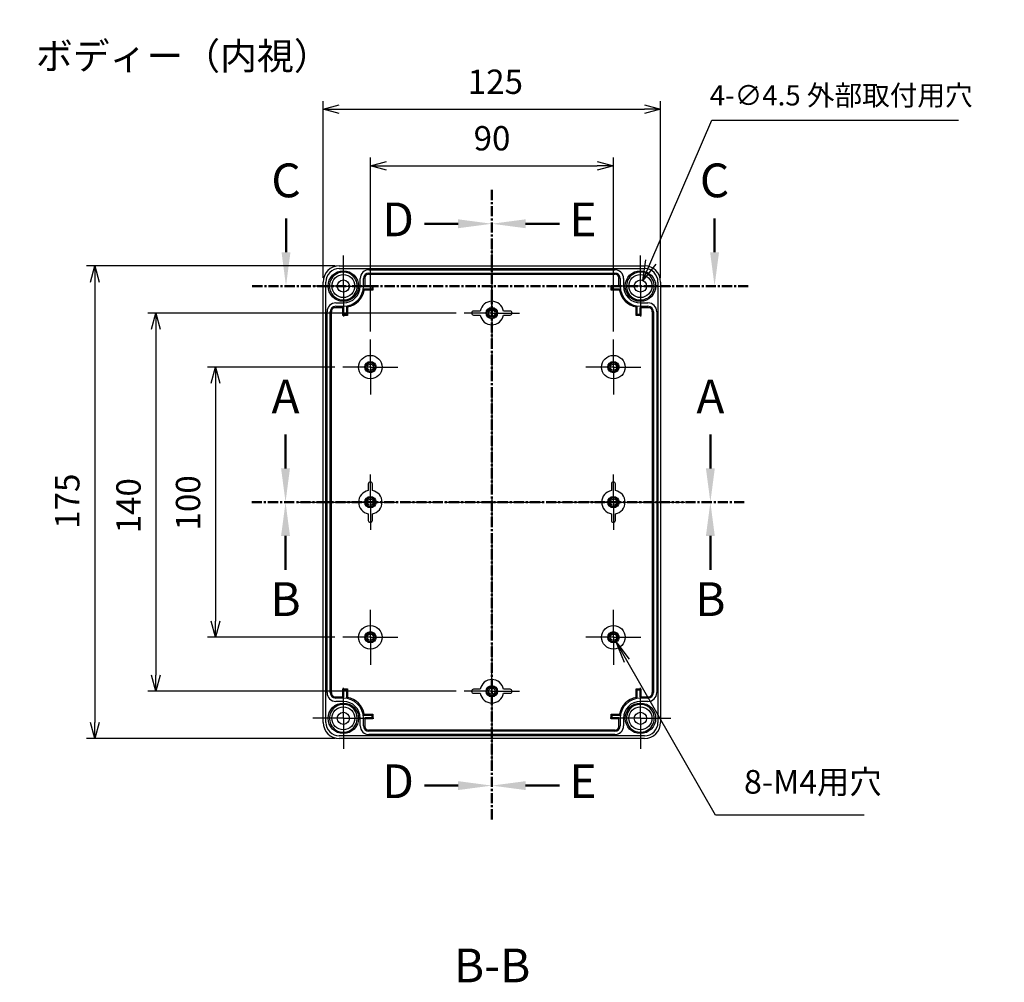
# Model space of a CAD drawing. Units: millimetres. Extents: x 0 to 2428, y 0 to 840.
# Drawn here: x 1538 to 1903, y 197 to 553 of the extents above; entities that cross this region are included whole.
import ezdxf

# ---------------------------------------------------------------- set-up
doc = ezdxf.new("R2010")
doc.units = ezdxf.units.MM
doc.header["$LTSCALE"] = 3
for name, pattern in [('AM_ISO08W050', [18, 12, -1.5, 3, -1.5]), ('AM_ISO08W050x2', [9, 6, -0.75, 1.5, -0.75]), ('CENTER', [2, 1.25, -0.25, 0.25, -0.25])]:
    doc.linetypes.add(name, pattern=pattern)
for name, color, linetype, lineweight in [('AM_10', 7, 'AM_ISO08W050', 50), ('AM_5', 3, 'Continuous', 25), ('AM_7', 4, 'AM_ISO08W050', 25), ('ﾎﾞﾃﾞｨｰ', 2, 'Continuous', 25)]:
    doc.layers.add(name, color=color, linetype=linetype, lineweight=lineweight)
doc.styles.add('ACISOTS', font='isocp.shx', dxfattribs={"height": 1, "bigfont": 'extfont.shx'})
doc.styles.get("Standard").update_dxf_attribs({"font": 'ISOCP.SHX', "bigfont": 'EXTFONT.SHX'})
doc.styles.add('takachi1', font='txt', dxfattribs={"height": 2.5})
doc.dimstyles.new('AM_ISO$0', dxfattribs={"dimtxt": 3.5, "dimasz": 2.5, "dimexe": 1, "dimexo": 1, "dimgap": 1.5, "dimtad": 1, "dimdsep": 46, "dimtxsty": 'Standard', "dimblk": 'OPEN30', "dimcen": 0, "dimclrd": 3, "dimclre": 3, "dimclrt": 2, "dimadec": 0, "dimazin": 2, "dimtp": 0.1, "dimtm": 0.1, "dimtfac": 0.71, "dimtmove": 0, "dimatfit": 3, "dimldrblk": 'OPEN30', "dimfxl": 0, "dimlwd": -1, "dimlwe": -1, "dimarcsym": 0})
doc.dimstyles.new('AM_ISO$3', dxfattribs={"dimtxt": 3.5, "dimasz": 2.5, "dimexe": 1, "dimexo": 1, "dimgap": 1.5, "dimtad": 1, "dimtoh": 1, "dimdsep": 46, "dimtxsty": 'Standard', "dimblk": 'OPEN30', "dimcen": 0, "dimclrd": 3, "dimclre": 3, "dimclrt": 2, "dimadec": 0, "dimazin": 2, "dimtp": 0.1, "dimtm": 0.1, "dimtfac": 0.71, "dimtofl": 0, "dimtmove": 0, "dimatfit": 0, "dimldrblk": 'OPEN30', "dimfxl": 0, "dimlwd": -1, "dimlwe": -1, "dimarcsym": 0})

# ---------------------------------------------------------------- blocks, each defined once
blk = doc.blocks.new('_Open30')
at = {"color": 0, "linetype": 'ByBlock', "lineweight": -2}
for p, q in [((-1, 0.268), (0, 0)), ((0, 0), (-1, -0.268)), ((0, 0), (-1, 0))]:
    blk.add_line(p, q, dxfattribs=at)
blk = doc.blocks.new('*D70')
at = {"layer": 'AM_5', "color": 3, "transparency": 16777216}
for p, q in [((1668.19, 437.85), (1668.19, 502.2)), ((1758.19, 437.85), (1758.19, 502.2)), ((1674.19, 499.2), (1752.19, 499.2))]:
    blk.add_line(p, q, dxfattribs=at)
at = {"layer": 'Defpoints', "color": 0, "transparency": 16777216}
for p in [(1758.19, 499.2), (1668.19, 434.85), (1758.19, 434.85)]:
    blk.add_point(p, dxfattribs=at)
at = {"layer": 'AM_5', "color": 3, "transparency": 16777216, "xscale": 6, "yscale": 6, "zscale": 6, "rotation": 180}
blk.add_blockref('_Open30', (1668.19, 499.2), dxfattribs=at)
at = {"layer": 'AM_5', "color": 3, "transparency": 16777216, "xscale": 6, "yscale": 6, "zscale": 6}
blk.add_blockref('_Open30', (1758.19, 499.2), dxfattribs=at)
at = {"layer": 'AM_5', "color": 2, "transparency": 16777216, "insert": (1713.25, 508.2), "char_height": 9, "attachment_point": 5}
blk.add_mtext('90', dxfattribs=at)
blk = doc.blocks.new('*D71')
at = {"layer": 'AM_5', "color": 3, "transparency": 16777216}
for p, q in [((1650.69, 457.65), (1650.69, 523.11)), ((1775.69, 457.65), (1775.69, 523.11)), ((1656.69, 520.11), (1769.69, 520.11))]:
    blk.add_line(p, q, dxfattribs=at)
at = {"layer": 'Defpoints', "color": 0, "transparency": 16777216}
for p in [(1775.69, 520.11), (1650.69, 454.65), (1775.69, 454.65)]:
    blk.add_point(p, dxfattribs=at)
at = {"layer": 'AM_5', "color": 3, "transparency": 16777216, "xscale": 6, "yscale": 6, "zscale": 6, "rotation": 180}
blk.add_blockref('_Open30', (1650.69, 520.11), dxfattribs=at)
at = {"layer": 'AM_5', "color": 3, "transparency": 16777216, "xscale": 6, "yscale": 6, "zscale": 6}
blk.add_blockref('_Open30', (1775.69, 520.11), dxfattribs=at)
at = {"layer": 'AM_5', "color": 2, "transparency": 16777216, "insert": (1714.49, 529.11), "char_height": 9, "attachment_point": 5}
blk.add_mtext('125', dxfattribs=at)
blk = doc.blocks.new('*D72')
at = {"layer": 'AM_5', "color": 3, "transparency": 16777216}
for p, q in [((1654.99, 424.65), (1607.85, 424.65)), ((1610.85, 418.65), (1610.85, 330.65)), ((1654.99, 324.65), (1607.85, 324.65))]:
    blk.add_line(p, q, dxfattribs=at)
at = {"layer": 'Defpoints', "color": 0, "transparency": 16777216}
for p in [(1657.99, 424.65), (1610.85, 324.65), (1657.99, 324.65)]:
    blk.add_point(p, dxfattribs=at)
at = {"layer": 'AM_5', "color": 3, "transparency": 16777216, "xscale": 6, "yscale": 6, "zscale": 6}
for p, rotation in [((1610.85, 424.65), 90), ((1610.85, 324.65), 270)]:
    blk.add_blockref('_Open30', p, dxfattribs=dict(at, rotation=rotation))
at = {"layer": 'AM_5', "color": 2, "transparency": 16777216, "insert": (1601.85, 374.4), "char_height": 9, "attachment_point": 5, "rotation": 90}
blk.add_mtext('100', dxfattribs=at)
blk = doc.blocks.new('*D73')
at = {"layer": 'AM_5', "color": 3, "transparency": 16777216}
for p, q in [((1699.99, 444.65), (1585.8, 444.65)), ((1588.8, 438.65), (1588.8, 310.65)), ((1699.99, 304.65), (1585.8, 304.65))]:
    blk.add_line(p, q, dxfattribs=at)
at = {"layer": 'Defpoints', "color": 0, "transparency": 16777216}
for p in [(1702.99, 444.65), (1588.8, 304.65), (1702.99, 304.65)]:
    blk.add_point(p, dxfattribs=at)
at = {"layer": 'AM_5', "color": 3, "transparency": 16777216, "xscale": 6, "yscale": 6, "zscale": 6}
for p, rotation in [((1588.8, 444.65), 90), ((1588.8, 304.65), 270)]:
    blk.add_blockref('_Open30', p, dxfattribs=dict(at, rotation=rotation))
at = {"layer": 'AM_5', "color": 2, "transparency": 16777216, "insert": (1579.8, 373.33), "char_height": 9, "attachment_point": 5, "rotation": 90}
blk.add_mtext('140', dxfattribs=at)
blk = doc.blocks.new('*D74')
at = {"layer": 'AM_5', "color": 3, "transparency": 16777216}
for p, q in [((1655.19, 462.15), (1563.14, 462.15)), ((1566.14, 456.15), (1566.14, 293.15)), ((1655.19, 287.15), (1563.14, 287.15))]:
    blk.add_line(p, q, dxfattribs=at)
at = {"layer": 'Defpoints', "color": 0, "transparency": 16777216}
for p in [(1658.19, 462.15), (1566.14, 287.15), (1658.19, 287.15)]:
    blk.add_point(p, dxfattribs=at)
at = {"layer": 'AM_5', "color": 3, "transparency": 16777216, "xscale": 6, "yscale": 6, "zscale": 6}
for p, rotation in [((1566.14, 462.15), 90), ((1566.14, 287.15), 270)]:
    blk.add_blockref('_Open30', p, dxfattribs=dict(at, rotation=rotation))
at = {"layer": 'AM_5', "color": 2, "transparency": 16777216, "insert": (1557.14, 375.01), "char_height": 9, "attachment_point": 5, "rotation": 90}
blk.add_mtext('175', dxfattribs=at)
blk = doc.blocks.new('*S98')
at = {"layer": 'AM_5', "color": 3, "linetype": 'Continuous'}
for p, q in [((1763.15, 316.02), (1758.79, 323.61)), ((1764.15, 316.6), (1758.79, 323.61)), ((1758.79, 323.61), (1762.15, 315.45))]:
    blk.add_line(p, q, dxfattribs=at)
at = {"layer": 'AM_5', "color": 3}
for p, q in [((1796.04, 258.77), (1763.15, 316.02)), ((1851.02, 258.77), (1796.04, 258.77))]:
    blk.add_line(p, q, dxfattribs=at)
at = {"layer": 'AM_5', "color": 2, "insert": (1806.54, 264.02), "char_height": 8.75, "attachment_point": 7, "style": 'ACISOTS'}
blk.add_mtext('8-M4用穴', dxfattribs=at)
blk = doc.blocks.new('*S99')
at = {"layer": 'AM_10', "color": 7, "linetype": 'AM_ISO08W050'}
for p, q in [((1636.96, 467.15), (1636.96, 479.65)), ((1795.65, 467.15), (1795.65, 479.65))]:
    blk.add_line(p, q, dxfattribs=at)
at = {"layer": 'AM_10', "color": 7, "linetype": 'CENTER'}
for p, q in [((1624.46, 454.65), (1649.46, 454.65)), ((1808.15, 454.65), (1783.15, 454.65))]:
    blk.add_line(p, q, dxfattribs=at)
at = {"layer": 'AM_10', "color": 1, "linetype": 'CENTER'}
blk.add_line((1649.46, 454.65), (1783.15, 454.65), dxfattribs=at)
at = {"layer": 'AM_10', "color": 7, "linetype": 'Continuous'}
blk.add_trace([(1635.31, 467.15), (1638.6, 467.15), (1636.96, 454.65)], dxfattribs=at)
at = {"layer": 'AM_10', "color": 7, "linetype": 'Continuous', "extrusion": (-9.79717e-18, 0, -1)}
blk.add_trace([(-1797.3, 467.15), (-1794.01, 467.15), (-1795.65, 454.65)], dxfattribs=at)
at = {"layer": 'AM_10', "color": 7, "char_height": 12.5, "attachment_point": 5, "style": 'ACISOTS'}
for insert in [(1636.96, 492.15), (1795.65, 492.15)]:
    blk.add_mtext('C', dxfattribs=dict(at, insert=insert))
blk = doc.blocks.new('*S101')
at = {"layer": 'AM_10', "color": 7, "linetype": 'AM_ISO08W050'}
for p, q in [((1636.79, 387.15), (1636.79, 399.65)), ((1794.1, 387.15), (1794.1, 399.65))]:
    blk.add_line(p, q, dxfattribs=at)
at = {"layer": 'AM_10', "color": 7, "linetype": 'CENTER'}
for p, q in [((1624.29, 374.65), (1649.29, 374.65)), ((1806.6, 374.65), (1781.6, 374.65))]:
    blk.add_line(p, q, dxfattribs=at)
at = {"layer": 'AM_10', "color": 1, "linetype": 'CENTER'}
blk.add_line((1649.29, 374.65), (1781.6, 374.65), dxfattribs=at)
at = {"layer": 'AM_10', "color": 7, "linetype": 'Continuous'}
blk.add_trace([(1635.14, 387.15), (1638.43, 387.15), (1636.79, 374.65)], dxfattribs=at)
at = {"layer": 'AM_10', "color": 7, "linetype": 'Continuous', "extrusion": (-9.79717e-18, 0, -1)}
blk.add_trace([(-1795.74, 387.15), (-1792.45, 387.15), (-1794.1, 374.65)], dxfattribs=at)
at = {"layer": 'AM_10', "color": 7, "char_height": 12.5, "attachment_point": 5, "style": 'ACISOTS'}
for s, insert in [('A-A', (1713.23, 760.56)), ('A', (1636.79, 412.15)), ('A', (1794.1, 412.15))]:
    blk.add_mtext(s, dxfattribs=dict(at, insert=insert))
blk = doc.blocks.new('*S103')
at = {"layer": 'AM_10', "color": 7, "linetype": 'CENTER'}
for p, q in [((1624.29, 374.65), (1649.29, 374.65)), ((1806.6, 374.65), (1781.6, 374.65))]:
    blk.add_line(p, q, dxfattribs=at)
at = {"layer": 'AM_10', "color": 1, "linetype": 'CENTER'}
blk.add_line((1649.29, 374.65), (1781.6, 374.65), dxfattribs=at)
at = {"layer": 'AM_10', "color": 7, "linetype": 'AM_ISO08W050'}
for p, q in [((1636.79, 362.15), (1636.79, 349.65)), ((1794.1, 362.15), (1794.1, 349.65))]:
    blk.add_line(p, q, dxfattribs=at)
at = {"layer": 'AM_10', "color": 7, "linetype": 'Continuous', "extrusion": (9.79717e-18, 0, -1)}
blk.add_trace([(-1635.14, 362.15), (-1638.43, 362.15), (-1636.79, 374.65)], dxfattribs=at)
at = {"layer": 'AM_10', "color": 7, "linetype": 'Continuous'}
blk.add_trace([(1795.74, 362.15), (1792.45, 362.15), (1794.1, 374.65)], dxfattribs=at)
at = {"layer": 'AM_10', "color": 7, "char_height": 12.5, "attachment_point": 5, "style": 'ACISOTS'}
for s, insert in [('B', (1636.79, 337.15)), ('B', (1794.1, 337.15)), ('B-B', (1713.28, 201.56))]:
    blk.add_mtext(s, dxfattribs=dict(at, insert=insert))
blk = doc.blocks.new('*S105')
at = {"layer": 'AM_10', "color": 7, "linetype": 'CENTER'}
for p, q in [((1713.19, 490.21), (1713.19, 465.21)), ((1713.19, 257.24), (1713.19, 282.24))]:
    blk.add_line(p, q, dxfattribs=at)
at = {"layer": 'AM_10', "color": 7, "linetype": 'AM_ISO08W050'}
for p, q in [((1700.69, 477.71), (1688.19, 477.71)), ((1700.69, 269.74), (1688.19, 269.74))]:
    blk.add_line(p, q, dxfattribs=at)
at = {"layer": 'AM_10', "color": 1, "linetype": 'CENTER'}
blk.add_line((1713.19, 465.21), (1713.19, 282.24), dxfattribs=at)
at = {"layer": 'AM_10', "color": 7, "linetype": 'Continuous', "extrusion": (0, -9.79717e-18, -1)}
blk.add_trace([(-1700.69, 479.36), (-1700.69, 476.06), (-1713.19, 477.71)], dxfattribs=at)
at = {"layer": 'AM_10', "color": 7, "linetype": 'Continuous'}
blk.add_trace([(1700.69, 268.09), (1700.69, 271.38), (1713.19, 269.74)], dxfattribs=at)
at = {"layer": 'AM_10', "color": 7, "char_height": 12.5, "attachment_point": 5, "style": 'ACISOTS'}
for s, insert in [('D-D', (1408.11, 514)), ('D', (1678.46, 477.71)), ('D', (1678.46, 269.74))]:
    blk.add_mtext(s, dxfattribs=dict(at, insert=insert))
blk = doc.blocks.new('*S107')
at = {"layer": 'AM_10', "color": 7, "linetype": 'CENTER'}
for p, q in [((1713.19, 490.21), (1713.19, 465.21)), ((1713.19, 257.24), (1713.19, 282.24))]:
    blk.add_line(p, q, dxfattribs=at)
at = {"layer": 'AM_10', "color": 7, "linetype": 'AM_ISO08W050'}
for p, q in [((1725.69, 477.71), (1738.19, 477.71)), ((1725.69, 269.74), (1738.19, 269.74))]:
    blk.add_line(p, q, dxfattribs=at)
at = {"layer": 'AM_10', "color": 1, "linetype": 'CENTER'}
blk.add_line((1713.19, 465.21), (1713.19, 282.24), dxfattribs=at)
at = {"layer": 'AM_10', "color": 7, "linetype": 'Continuous'}
blk.add_trace([(1725.69, 479.36), (1725.69, 476.06), (1713.19, 477.71)], dxfattribs=at)
at = {"layer": 'AM_10', "color": 7, "linetype": 'Continuous', "extrusion": (0, 9.79717e-18, -1)}
blk.add_trace([(-1725.69, 268.09), (-1725.69, 271.38), (-1713.19, 269.74)], dxfattribs=at)
at = {"layer": 'AM_10', "color": 7, "char_height": 12.5, "attachment_point": 5, "style": 'ACISOTS'}
for s, insert in [('E-E', (1989.97, 509.16)), ('E', (1746.94, 477.71)), ('E', (1746.94, 269.74))]:
    blk.add_mtext(s, dxfattribs=dict(at, insert=insert))
blk = doc.blocks.new('*D63')
at = {"layer": 'AM_5', "color": 3, "transparency": 16777216}
for p, q in [((1772.05, 463.61), (1794.61, 516.03)), ((1794.61, 516.03), (1885.98, 516.03))]:
    blk.add_line(p, q, dxfattribs=at)
at = {"layer": 'Defpoints', "color": 0, "transparency": 16777216}
for p in [(1769.08, 456.72), (1767.3, 452.58)]:
    blk.add_point(p, dxfattribs=at)
at = {"layer": 'AM_5', "color": 3, "transparency": 16777216, "xscale": 7.5, "yscale": 7.5, "zscale": 7.5, "rotation": 246.7137535628319}
blk.add_blockref('_Open30', (1769.08, 456.72), dxfattribs=at)
at = {"layer": 'AM_5', "color": 2, "transparency": 16777216, "insert": (1842.54, 524.28), "char_height": 7.5, "attachment_point": 5}
blk.add_mtext('4-∅4.5 外部取付用穴', dxfattribs=at)
blk = doc.blocks.new('*S100')
at = {"layer": 'AM_10', "color": 7, "linetype": 'AM_ISO08W050'}
for p, q in [((1636.96, 467.15), (1636.96, 479.65)), ((1795.65, 467.15), (1795.65, 479.65))]:
    blk.add_line(p, q, dxfattribs=at)
at = {"layer": 'AM_10', "color": 7, "linetype": 'CENTER'}
for p, q in [((1624.46, 454.65), (1649.46, 454.65)), ((1808.15, 454.65), (1783.15, 454.65))]:
    blk.add_line(p, q, dxfattribs=at)
at = {"layer": 'AM_10', "color": 1, "linetype": 'CENTER'}
blk.add_line((1649.46, 454.65), (1783.15, 454.65), dxfattribs=at)
at = {"layer": 'AM_10', "color": 7, "linetype": 'Continuous'}
blk.add_trace([(1635.31, 467.15), (1638.6, 467.15), (1636.96, 454.65)], dxfattribs=at)
at = {"layer": 'AM_10', "color": 7, "linetype": 'Continuous', "extrusion": (-9.79717e-18, 0, -1)}
blk.add_trace([(-1797.3, 467.15), (-1794.01, 467.15), (-1795.65, 454.65)], dxfattribs=at)
at = {"layer": 'AM_10', "color": 7, "char_height": 12.5, "attachment_point": 5, "style": 'ACISOTS'}
for insert in [(1636.96, 492.15), (1795.65, 492.15)]:
    blk.add_mtext('C', dxfattribs=dict(at, insert=insert))
blk = doc.blocks.new('*S102')
at = {"layer": 'AM_10', "color": 7, "linetype": 'AM_ISO08W050'}
for p, q in [((1636.79, 387.15), (1636.79, 399.65)), ((1794.1, 387.15), (1794.1, 399.65))]:
    blk.add_line(p, q, dxfattribs=at)
at = {"layer": 'AM_10', "color": 7, "linetype": 'CENTER'}
for p, q in [((1624.29, 374.65), (1649.29, 374.65)), ((1806.6, 374.65), (1781.6, 374.65))]:
    blk.add_line(p, q, dxfattribs=at)
at = {"layer": 'AM_10', "color": 1, "linetype": 'CENTER'}
blk.add_line((1649.29, 374.65), (1781.6, 374.65), dxfattribs=at)
at = {"layer": 'AM_10', "color": 7, "linetype": 'Continuous'}
blk.add_trace([(1635.14, 387.15), (1638.43, 387.15), (1636.79, 374.65)], dxfattribs=at)
at = {"layer": 'AM_10', "color": 7, "linetype": 'Continuous', "extrusion": (-9.79717e-18, 0, -1)}
blk.add_trace([(-1795.74, 387.15), (-1792.45, 387.15), (-1794.1, 374.65)], dxfattribs=at)
at = {"layer": 'AM_10', "color": 7, "char_height": 12.5, "attachment_point": 5, "style": 'ACISOTS'}
for s, insert in [('A-A', (1713.23, 760.56)), ('A', (1636.79, 412.15)), ('A', (1794.1, 412.15))]:
    blk.add_mtext(s, dxfattribs=dict(at, insert=insert))
blk = doc.blocks.new('*S104')
at = {"layer": 'AM_10', "color": 7, "linetype": 'CENTER'}
for p, q in [((1624.29, 374.65), (1649.29, 374.65)), ((1806.6, 374.65), (1781.6, 374.65))]:
    blk.add_line(p, q, dxfattribs=at)
at = {"layer": 'AM_10', "color": 1, "linetype": 'CENTER'}
blk.add_line((1649.29, 374.65), (1781.6, 374.65), dxfattribs=at)
at = {"layer": 'AM_10', "color": 7, "linetype": 'AM_ISO08W050'}
for p, q in [((1636.79, 362.15), (1636.79, 349.65)), ((1794.1, 362.15), (1794.1, 349.65))]:
    blk.add_line(p, q, dxfattribs=at)
at = {"layer": 'AM_10', "color": 7, "linetype": 'Continuous', "extrusion": (9.79717e-18, 0, -1)}
blk.add_trace([(-1635.14, 362.15), (-1638.43, 362.15), (-1636.79, 374.65)], dxfattribs=at)
at = {"layer": 'AM_10', "color": 7, "linetype": 'Continuous'}
blk.add_trace([(1795.74, 362.15), (1792.45, 362.15), (1794.1, 374.65)], dxfattribs=at)
at = {"layer": 'AM_10', "color": 7, "char_height": 12.5, "attachment_point": 5, "style": 'ACISOTS'}
for s, insert in [('B', (1636.79, 337.15)), ('B', (1794.1, 337.15)), ('B-B', (1713.28, 201.56))]:
    blk.add_mtext(s, dxfattribs=dict(at, insert=insert))
blk = doc.blocks.new('*S106')
at = {"layer": 'AM_10', "color": 7, "linetype": 'CENTER'}
for p, q in [((1713.19, 490.21), (1713.19, 465.21)), ((1713.19, 257.24), (1713.19, 282.24))]:
    blk.add_line(p, q, dxfattribs=at)
at = {"layer": 'AM_10', "color": 7, "linetype": 'AM_ISO08W050'}
for p, q in [((1700.69, 477.71), (1688.19, 477.71)), ((1700.69, 269.74), (1688.19, 269.74))]:
    blk.add_line(p, q, dxfattribs=at)
at = {"layer": 'AM_10', "color": 1, "linetype": 'CENTER'}
blk.add_line((1713.19, 465.21), (1713.19, 282.24), dxfattribs=at)
at = {"layer": 'AM_10', "color": 7, "linetype": 'Continuous', "extrusion": (0, -9.79717e-18, -1)}
blk.add_trace([(-1700.69, 479.36), (-1700.69, 476.06), (-1713.19, 477.71)], dxfattribs=at)
at = {"layer": 'AM_10', "color": 7, "linetype": 'Continuous'}
blk.add_trace([(1700.69, 268.09), (1700.69, 271.38), (1713.19, 269.74)], dxfattribs=at)
at = {"layer": 'AM_10', "color": 7, "char_height": 12.5, "attachment_point": 5, "style": 'ACISOTS'}
for s, insert in [('D-D', (1408.11, 514)), ('D', (1678.46, 477.71)), ('D', (1678.46, 269.74))]:
    blk.add_mtext(s, dxfattribs=dict(at, insert=insert))
blk = doc.blocks.new('*S108')
at = {"layer": 'AM_10', "color": 7, "linetype": 'CENTER'}
for p, q in [((1713.19, 490.21), (1713.19, 465.21)), ((1713.19, 257.24), (1713.19, 282.24))]:
    blk.add_line(p, q, dxfattribs=at)
at = {"layer": 'AM_10', "color": 7, "linetype": 'AM_ISO08W050'}
for p, q in [((1725.69, 477.71), (1738.19, 477.71)), ((1725.69, 269.74), (1738.19, 269.74))]:
    blk.add_line(p, q, dxfattribs=at)
at = {"layer": 'AM_10', "color": 1, "linetype": 'CENTER'}
blk.add_line((1713.19, 465.21), (1713.19, 282.24), dxfattribs=at)
at = {"layer": 'AM_10', "color": 7, "linetype": 'Continuous'}
blk.add_trace([(1725.69, 479.36), (1725.69, 476.06), (1713.19, 477.71)], dxfattribs=at)
at = {"layer": 'AM_10', "color": 7, "linetype": 'Continuous', "extrusion": (0, 9.79717e-18, -1)}
blk.add_trace([(-1725.69, 268.09), (-1725.69, 271.38), (-1713.19, 269.74)], dxfattribs=at)
at = {"layer": 'AM_10', "color": 7, "char_height": 12.5, "attachment_point": 5, "style": 'ACISOTS'}
for s, insert in [('E-E', (1989.97, 509.16)), ('E', (1746.94, 477.71)), ('E', (1746.94, 269.74))]:
    blk.add_mtext(s, dxfattribs=dict(at, insert=insert))

msp = doc.modelspace()

# ---------------------------------------------------------------- linework, layer by layer
at = {"layer": 'AM_7'}
for p, q in [((1713.192, 471.151), (1713.192, 278.151)), ((1641.692, 374.651), (1784.692, 374.651))]:
    msp.add_line(p, q, dxfattribs=at)
at = {"layer": 'AM_7', "linetype": 'AM_ISO08W050x2'}
for p, q in [((1658.192, 454.651), (1658.192, 465.901)), ((1768.192, 454.651), (1768.192, 465.901)), ((1658.192, 454.651), (1646.942, 454.651)), ((1658.192, 454.651), (1669.442, 454.651)), ((1658.192, 454.651), (1658.192, 443.401)), ((1713.192, 444.651), (1713.192, 454.851)), ((1768.192, 454.651), (1756.942, 454.651)), ((1768.192, 454.651), (1779.442, 454.651)), ((1768.192, 454.651), (1768.192, 443.401)), ((1713.192, 444.651), (1702.992, 444.651)), ((1713.192, 444.651), (1723.392, 444.651)), ((1713.192, 444.651), (1713.192, 434.451)), ((1668.192, 424.651), (1668.192, 434.851)), ((1758.192, 424.651), (1758.192, 434.851)), ((1668.192, 424.651), (1657.992, 424.651)), ((1668.192, 424.651), (1678.392, 424.651)), ((1668.192, 424.651), (1668.192, 414.451)), ((1758.192, 424.651), (1747.992, 424.651)), ((1758.192, 424.651), (1768.392, 424.651)), ((1758.192, 424.651), (1758.192, 414.451)), ((1668.192, 374.651), (1668.192, 384.851)), ((1758.192, 374.651), (1758.192, 384.851)), ((1668.192, 374.651), (1657.992, 374.651)), ((1668.192, 374.651), (1678.392, 374.651)), ((1668.192, 374.651), (1668.192, 364.451)), ((1758.192, 374.651), (1747.992, 374.651)), ((1758.192, 374.651), (1768.392, 374.651)), ((1758.192, 374.651), (1758.192, 364.451)), ((1668.192, 324.651), (1668.192, 334.851)), ((1758.192, 324.651), (1758.192, 334.851)), ((1668.192, 324.651), (1657.992, 324.651)), ((1668.192, 324.651), (1678.392, 324.651)), ((1668.192, 324.651), (1668.192, 314.451)), ((1758.192, 324.651), (1747.992, 324.651)), ((1758.192, 324.651), (1768.392, 324.651)), ((1758.192, 324.651), (1758.192, 314.451)), ((1713.192, 304.651), (1713.192, 314.851)), ((1658.192, 294.651), (1658.192, 305.901)), ((1713.192, 304.651), (1702.992, 304.651)), ((1713.192, 304.651), (1723.392, 304.651)), ((1713.192, 304.651), (1713.192, 294.451)), ((1768.192, 294.651), (1768.192, 305.901)), ((1658.192, 294.651), (1646.942, 294.651)), ((1658.192, 294.651), (1669.442, 294.651)), ((1658.192, 294.651), (1658.192, 283.401)), ((1768.192, 294.651), (1756.942, 294.651)), ((1768.192, 294.651), (1779.442, 294.651)), ((1768.192, 294.651), (1768.192, 283.401))]:
    msp.add_line(p, q, dxfattribs=at)
at = {"layer": 'ﾎﾞﾃﾞｨｰ'}
for p, q in [((1656.692, 462.151), (1769.692, 462.151)), ((1656.692, 461.151), (1769.692, 461.151)), ((1667.692, 460.701), (1758.692, 460.701)), ((1667.692, 459.468), (1758.692, 459.468)), ((1650.692, 293.151), (1650.692, 456.151)), ((1651.692, 293.151), (1651.692, 456.151)), ((1664.442, 454.651), (1664.442, 457.451)), ((1665.674, 454.651), (1665.674, 457.451)), ((1666.192, 458.006), (1666.192, 454.451)), ((1667.692, 459.05), (1758.692, 459.05)), ((1760.192, 454.451), (1760.192, 458.006)), ((1760.709, 457.451), (1760.709, 454.651)), ((1761.942, 457.451), (1761.942, 454.651)), ((1774.692, 456.151), (1774.692, 293.151)), ((1775.692, 456.151), (1775.692, 293.151)), ((1668.692, 453.451), (1665.613, 453.451)), ((1669.075, 453.068), (1665.932, 453.068)), ((1666.192, 454.834), (1669.075, 454.834)), ((1666.192, 454.451), (1668.692, 454.451)), ((1668.692, 454.451), (1669.075, 454.834)), ((1668.692, 454.451), (1668.692, 453.451)), ((1668.692, 453.451), (1669.075, 453.068)), ((1669.075, 454.834), (1669.075, 453.068)), ((1757.309, 453.068), (1757.309, 454.834)), ((1757.309, 454.834), (1760.192, 454.834)), ((1757.692, 454.451), (1757.309, 454.834)), ((1757.692, 453.451), (1757.309, 453.068)), ((1760.451, 453.068), (1757.309, 453.068)), ((1757.692, 454.451), (1760.192, 454.451)), ((1757.692, 453.451), (1757.692, 454.451)), ((1760.771, 453.451), (1757.692, 453.451)), ((1652.142, 304.151), (1652.142, 445.151)), ((1653.374, 304.151), (1653.374, 445.151)), ((1653.792, 304.151), (1653.792, 445.151)), ((1658.392, 446.651), (1654.837, 446.651)), ((1655.392, 448.401), (1658.192, 448.401)), ((1655.392, 447.168), (1658.192, 447.168)), ((1658.009, 443.768), (1658.009, 446.651)), ((1658.392, 444.151), (1658.392, 446.651)), ((1659.392, 447.23), (1659.392, 444.151)), ((1659.775, 446.91), (1659.775, 443.768)), ((1708.907, 445.401), (1706.442, 445.401)), ((1719.942, 445.401), (1717.477, 445.401)), ((1766.609, 443.768), (1766.609, 446.91)), ((1766.992, 444.151), (1766.992, 447.23)), ((1771.547, 446.651), (1767.992, 446.651)), ((1767.992, 446.651), (1767.992, 444.151)), ((1768.192, 448.401), (1770.992, 448.401)), ((1768.192, 447.168), (1770.992, 447.168)), ((1768.375, 446.651), (1768.375, 443.768)), ((1772.591, 445.151), (1772.591, 304.151)), ((1773.009, 445.151), (1773.009, 304.151)), ((1774.242, 445.151), (1774.242, 304.151)), ((1658.392, 444.151), (1658.009, 443.768)), ((1659.775, 443.768), (1658.009, 443.768)), ((1659.392, 444.151), (1658.392, 444.151)), ((1659.392, 444.151), (1659.775, 443.768)), ((1706.442, 443.901), (1708.907, 443.901)), ((1717.477, 443.901), (1719.942, 443.901)), ((1766.992, 444.151), (1766.609, 443.768)), ((1768.375, 443.768), (1766.609, 443.768)), ((1767.992, 444.151), (1766.992, 444.151)), ((1767.992, 444.151), (1768.375, 443.768)), ((1667.442, 381.401), (1667.442, 378.936)), ((1668.942, 378.936), (1668.942, 381.401)), ((1757.442, 381.401), (1757.442, 378.936)), ((1758.942, 378.936), (1758.942, 381.401)), ((1667.442, 370.366), (1667.442, 367.901)), ((1668.942, 367.901), (1668.942, 370.366)), ((1757.442, 370.366), (1757.442, 367.901)), ((1758.942, 367.901), (1758.942, 370.366)), ((1654.837, 302.651), (1658.392, 302.651)), ((1658.009, 302.651), (1658.009, 305.534)), ((1658.009, 305.534), (1659.775, 305.534)), ((1658.392, 305.151), (1658.009, 305.534)), ((1658.392, 305.151), (1659.392, 305.151)), ((1658.392, 302.651), (1658.392, 305.151)), ((1659.392, 305.151), (1659.775, 305.534)), ((1659.392, 305.151), (1659.392, 302.072)), ((1659.775, 305.534), (1659.775, 302.391)), ((1708.907, 305.401), (1706.442, 305.401)), ((1706.442, 303.901), (1708.907, 303.901)), ((1719.942, 305.401), (1717.477, 305.401)), ((1717.477, 303.901), (1719.942, 303.901)), ((1766.609, 302.391), (1766.609, 305.534)), ((1766.609, 305.534), (1768.375, 305.534)), ((1766.992, 305.151), (1766.609, 305.534)), ((1766.992, 305.151), (1767.992, 305.151)), ((1766.992, 302.072), (1766.992, 305.151)), ((1767.992, 305.151), (1768.375, 305.534)), ((1767.992, 305.151), (1767.992, 302.651)), ((1767.992, 302.651), (1771.547, 302.651)), ((1768.375, 305.534), (1768.375, 302.651)), ((1658.192, 302.133), (1655.392, 302.133)), ((1658.192, 300.901), (1655.392, 300.901)), ((1770.992, 302.133), (1768.192, 302.133)), ((1770.992, 300.901), (1768.192, 300.901)), ((1665.613, 295.851), (1668.692, 295.851)), ((1665.932, 296.234), (1669.075, 296.234)), ((1668.692, 295.851), (1669.075, 296.234)), ((1668.692, 295.851), (1668.692, 294.851)), ((1669.075, 296.234), (1669.075, 294.468)), ((1757.309, 294.468), (1757.309, 296.234)), ((1757.309, 296.234), (1760.451, 296.234)), ((1757.692, 295.851), (1757.309, 296.234)), ((1757.692, 295.851), (1760.771, 295.851)), ((1757.692, 294.851), (1757.692, 295.851)), ((1664.442, 291.851), (1664.442, 294.651)), ((1665.674, 291.851), (1665.674, 294.651)), ((1666.192, 294.851), (1666.192, 291.296)), ((1668.692, 294.851), (1666.192, 294.851)), ((1669.075, 294.468), (1666.192, 294.468)), ((1668.692, 294.851), (1669.075, 294.468)), ((1757.692, 294.851), (1757.309, 294.468)), ((1760.192, 294.468), (1757.309, 294.468)), ((1760.192, 294.851), (1757.692, 294.851)), ((1760.192, 291.296), (1760.192, 294.851)), ((1760.709, 294.651), (1760.709, 291.851)), ((1761.942, 294.651), (1761.942, 291.851)), ((1769.692, 288.151), (1656.692, 288.151)), ((1758.692, 290.251), (1667.692, 290.251)), ((1758.692, 289.833), (1667.692, 289.833)), ((1758.692, 288.601), (1667.692, 288.601)), ((1769.692, 287.151), (1656.692, 287.151))]:
    msp.add_line(p, q, dxfattribs=at)
for centre, radius in [((1658.192, 454.651), 5.65), ((1768.192, 454.651), 5.65), ((1658.192, 454.651), 4.262), ((1658.192, 454.651), 2.25), ((1768.192, 454.651), 4.262), ((1768.192, 454.651), 2.25), ((1713.192, 444.651), 2.1), ((1713.192, 444.651), 1.7), ((1713.192, 444.651), 1.2), ((1668.192, 424.651), 4.35), ((1668.192, 424.651), 2.1), ((1758.192, 424.651), 4.35), ((1758.192, 424.651), 2.1), ((1668.192, 424.651), 1.7), ((1668.192, 424.651), 1.2), ((1758.192, 424.651), 1.7), ((1758.192, 424.651), 1.2), ((1668.192, 374.651), 2.1), ((1668.192, 374.651), 1.7), ((1668.192, 374.651), 1.2), ((1758.192, 374.651), 2.1), ((1758.192, 374.651), 1.7), ((1758.192, 374.651), 1.2), ((1668.192, 324.651), 4.35), ((1758.192, 324.651), 4.35), ((1668.192, 324.651), 2.1), ((1668.192, 324.651), 1.7), ((1668.192, 324.651), 1.2), ((1758.192, 324.651), 2.1), ((1758.192, 324.651), 1.7), ((1758.192, 324.651), 1.2), ((1713.192, 304.651), 2.1), ((1713.192, 304.651), 1.7), ((1713.192, 304.651), 1.2), ((1658.192, 294.651), 5.65), ((1768.192, 294.651), 5.65), ((1658.192, 294.651), 4.262), ((1658.192, 294.651), 2.25), ((1768.192, 294.651), 4.262), ((1768.192, 294.651), 2.25)]:
    msp.add_circle(centre, radius, dxfattribs=at)
for centre, radius, start, end in [((1656.692, 456.151), 6, 90, 180), ((1656.692, 456.151), 5, 90, 180), ((1658.192, 454.651), 5.15, 55.29184, 180.00478), ((1667.692, 457.451), 3.25, 90, 180), ((1667.692, 457.451), 2.017, 90, 180), ((1758.692, 457.451), 3.25, 0, 90), ((1758.692, 457.451), 2.017, 0, 90), ((1768.192, 454.651), 5.15, 60.03412, 115.29219), ((1769.692, 456.151), 6, 0, 90), ((1769.692, 456.151), 5, 0, 90), ((1658.192, 454.651), 5.15, 0.02918, 55.28867), ((1667.692, 457.451), 1.599, 90, 159.69029), ((1758.692, 457.451), 1.599, 20.30971, 90), ((1768.192, 454.651), 5.15, 115.29219, 240.00537), ((1768.192, 454.651), 5.15, 295.27684, 60.03412), ((1658.192, 454.651), 5.15, 180.00478, 235.07873), ((1658.192, 454.651), 5.15, 235.2753, 0.02918), ((1658.192, 454.651), 6.25, 270, 0), ((1658.192, 454.651), 7.483, 270, 0), ((1658.192, 454.651), 7.901, 281.55914, 348.44086), ((1768.192, 454.651), 7.901, 191.55914, 258.44086), ((1768.192, 454.651), 7.483, 180, 270), ((1768.192, 454.651), 6.25, 180, 270), ((1658.192, 454.651), 5.15, 235.27411, 235.2753), ((1713.192, 444.651), 4.35, 9.92819, 170.07181), ((1768.192, 454.651), 5.15, 240.00537, 295.0974), ((1768.192, 454.651), 5.15, 295.27577, 295.27684), ((1655.392, 445.151), 3.25, 90, 180), ((1655.392, 445.151), 2.017, 90, 180), ((1655.392, 445.151), 1.599, 110.30971, 180), ((1706.442, 444.651), 0.75, 90, 270), ((1719.942, 444.651), 0.75, 270, 90), ((1770.992, 445.151), 3.25, 0, 90), ((1770.992, 445.151), 2.017, 0, 90), ((1770.992, 445.151), 1.599, 0, 69.69029), ((1713.192, 444.651), 4.35, 189.92819, 350.07181), ((1668.192, 381.401), 0.75, 0, 180), ((1758.192, 381.401), 0.75, 0, 180), ((1668.192, 374.651), 4.35, 99.92819, 260.07181), ((1668.192, 374.651), 4.35, 279.92819, 80.07181), ((1758.192, 374.651), 4.35, 99.92819, 260.07181), ((1758.192, 374.651), 4.35, 279.92819, 80.07181), ((1668.192, 367.901), 0.75, 180, 0), ((1758.192, 367.901), 0.75, 180, 0), ((1713.192, 304.651), 4.35, 9.92819, 170.07181), ((1655.392, 304.151), 3.25, 180, 270), ((1655.392, 304.151), 2.017, 180, 270), ((1655.392, 304.151), 1.599, 180, 249.69029), ((1706.442, 304.651), 0.75, 90, 270), ((1713.192, 304.651), 4.35, 189.92819, 350.07181), ((1719.942, 304.651), 0.75, 270, 90), ((1770.992, 304.151), 2.017, 270, 0), ((1770.992, 304.151), 3.25, 270, 0), ((1770.992, 304.151), 1.599, 290.30971, 0), ((1658.192, 294.651), 5.15, 97.29209, 222.00516), ((1658.192, 294.651), 5.15, 42.03256, 97.29209), ((1658.192, 294.651), 7.483, 0, 90), ((1658.192, 294.651), 6.25, 0, 90), ((1658.192, 294.651), 7.901, 11.55914, 78.44086), ((1768.192, 294.651), 7.901, 101.55914, 168.44086), ((1768.192, 294.651), 7.483, 90, 180), ((1768.192, 294.651), 6.25, 90, 180), ((1768.192, 294.651), 5.15, 55.2753, 180.02918), ((1658.192, 294.651), 5.15, 277.2763, 42.03256), ((1768.192, 294.651), 5.15, 55.27411, 55.2753), ((1768.192, 294.651), 5.15, 0.00478, 55.07873), ((1656.692, 293.151), 6, 180, 270), ((1656.692, 293.151), 5, 180, 270), ((1667.692, 291.851), 3.25, 180, 270), ((1667.692, 291.851), 2.017, 180, 270), ((1758.692, 291.851), 2.017, 270, 0), ((1758.692, 291.851), 3.25, 270, 0), ((1768.192, 294.651), 5.15, 180.02918, 235.28867), ((1768.192, 294.651), 5.15, 235.29184, 0.00478), ((1769.692, 293.151), 5, 270, 0), ((1769.692, 293.151), 6, 270, 0), ((1658.192, 294.651), 5.15, 222.00516, 277.09078), ((1658.192, 294.651), 5.15, 277.27519, 277.2763), ((1667.692, 291.851), 1.599, 200.30971, 270), ((1758.692, 291.851), 1.599, 270, 339.69029)]:
    msp.add_arc(centre, radius, start, end, dxfattribs=at)
for points in [[(1665.932, 453.068), (1665.897, 453.111), (1665.827, 453.196), (1665.72, 453.324), (1665.649, 453.409), (1665.613, 453.451)], [(1760.771, 453.451), (1760.735, 453.409), (1760.663, 453.324), (1760.557, 453.196), (1760.486, 453.111), (1760.451, 453.068)], [(1655.244, 450.428), (1655.248, 450.425), (1655.253, 450.421), (1655.258, 450.418)], [(1770.376, 449.987), (1770.381, 449.989), (1770.386, 449.991), (1770.391, 449.994)], [(1659.392, 447.23), (1659.434, 447.194), (1659.518, 447.122), (1659.646, 447.016), (1659.732, 446.945), (1659.775, 446.91)], [(1766.609, 446.91), (1766.652, 446.945), (1766.737, 447.016), (1766.865, 447.122), (1766.95, 447.194), (1766.992, 447.23)], [(1659.775, 302.391), (1659.732, 302.356), (1659.646, 302.286), (1659.518, 302.179), (1659.434, 302.108), (1659.392, 302.072)], [(1766.992, 302.072), (1766.95, 302.108), (1766.865, 302.179), (1766.737, 302.286), (1766.652, 302.356), (1766.609, 302.391)], [(1665.613, 295.851), (1665.649, 295.893), (1665.72, 295.977), (1665.827, 296.105), (1665.897, 296.191), (1665.932, 296.234)], [(1760.451, 296.234), (1760.486, 296.191), (1760.557, 296.105), (1760.663, 295.977), (1760.735, 295.893), (1760.771, 295.851)], [(1771.14, 298.873), (1771.135, 298.877), (1771.13, 298.88), (1771.125, 298.883)], [(1658.827, 289.54), (1658.833, 289.541), (1658.838, 289.541), (1658.844, 289.542)]]:
    msp.add_open_spline(points, degree=3, dxfattribs=at)
msp.add_open_spline([(1765.969, 298.501), (1765.969, 298.501), (1765.969, 298.501), (1765.969, 298.501)], degree=3, knots=[0.49992635143, 0.49992635143, 0.49992635143, 0.49992635143, 0.50008495882, 0.50008495882, 0.50008495882, 0.50008495882], dxfattribs=at)

# ---------------------------------------------------------------- block references
at = {"layer": 'AM_10'}
for name in ['*S99', '*S100', '*S101', '*S102', '*S105', '*S106', '*S107', '*S108', '*S103', '*S104']:
    msp.add_blockref(name, (0, 0), dxfattribs=at)
at = {"layer": 'AM_5'}
msp.add_blockref('*S98', (0, 0), dxfattribs=at)

# ---------------------------------------------------------------- texts
at = {"insert": (1544.357, 544.814), "char_height": 10, "attachment_point": 1, "style": 'takachi1'}
msp.add_mtext_dynamic_manual_height_columns('ボディー（内視）', width=114.18478, gutter_width=12.5, heights=[0], dxfattribs=at)

# ---------------------------------------------------------------- dimensions: what is measured, and where the dimension line sits
at = {"layer": 'AM_5'}
for base, p1, p2, picture, middle in [((1775.692, 520.107), (1650.692, 454.651), (1775.692, 454.651), '*D71', (1714.494, 520.107)), ((1758.192, 499.202), (1668.192, 434.851), (1758.192, 434.851), '*D70', (1713.253, 499.202))]:
    dim = msp.add_linear_dim(base=base, p1=p1, p2=p2, dimstyle='AM_ISO$0', override={"dimscale": 3, "dimtxt": 3, "dimasz": 2}, dxfattribs=at)
    dim.commit()
    dim.dimension.update_dxf_attribs({"geometry": picture, "text_midpoint": middle, "dimtype": 160})
dim = msp.add_diameter_dim_2p(p1=(1767.302, 452.584), p2=(1769.081, 456.717), text='4-<> 外部取付用穴', dimstyle='AM_ISO$3', override={"dimscale": 3, "dimtxt": 2.5}, dxfattribs=at)
dim.commit()
dim.dimension.update_dxf_attribs({"geometry": '*D63', "text_midpoint": (1842.544, 516.026), "dimtype": 163})
for base, p1, p2, picture, middle in [((1566.139, 287.151), (1658.192, 462.151), (1658.192, 287.151), '*D74', (1566.139, 375.008)), ((1588.804, 304.651), (1702.992, 444.651), (1702.992, 304.651), '*D73', (1588.804, 373.333)), ((1610.847, 324.651), (1657.992, 424.651), (1657.992, 324.651), '*D72', (1610.847, 374.397))]:
    dim = msp.add_linear_dim(base=base, p1=p1, p2=p2, angle=90, dimstyle='AM_ISO$0', override={"dimscale": 3, "dimtxt": 3, "dimasz": 2}, dxfattribs=at)
    dim.commit()
    dim.dimension.update_dxf_attribs({"geometry": picture, "text_midpoint": middle, "dimtype": 160})

doc.saveas('drawing.dxf')
